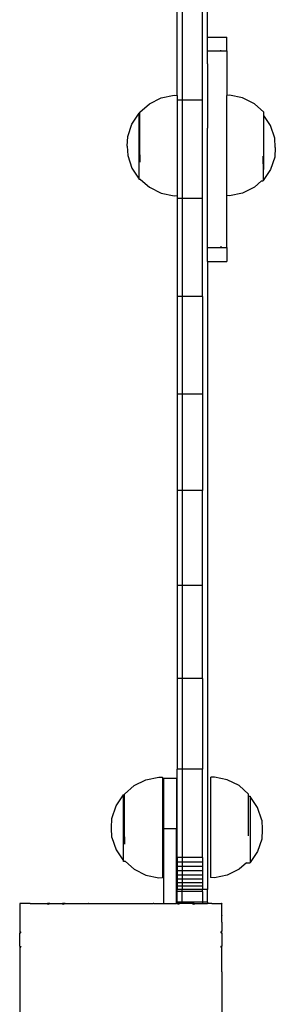
# Model space of a CAD drawing. Units: inches. Extents: x -329 to 262, y -211 to 244.
# Drawn here: x 104 to 114, y 11 to 50 of the extents above; entities that cross this region are included whole.
import ezdxf

# ---------------------------------------------------------------- set-up
doc = ezdxf.new("R2010")
doc.units = ezdxf.units.IN
doc.header["$MEASUREMENT"] = 0
doc.layers.add('strefa bezpieczenstwa', color=1, linetype='Continuous')

# ---------------------------------------------------------------- blocks, each defined once
blk = doc.blocks.new('108-2')
for p, q in [((111.716, 49.797), (111.716, 75.252)), ((110.516, 47.489), (110.516, 51.184)), ((110.716, 51.184), (110.716, 47.294)), ((111.516, 47.294), (111.516, 51.184)), ((111.716, 49.797), (112.476, 49.795)), ((111.716, 49.249), (111.716, 49.797)), ((112.476, 49.249), (112.476, 49.795)), ((111.716, 49.249), (112.25, 49.249)), ((111.716, 48.737), (111.716, 49.249)), ((112.25, 49.249), (112.25, 49.278)), ((112.25, 49.249), (112.476, 49.249)), ((112.25, 49.249), (112.25, 49.233)), ((112.476, 49.249), (112.476, 47.49)), ((111.716, 48.737), (111.716, 48.74)), ((111.716, 48.737), (111.716, 46.182)), ((109.415, 47.157), (109.881, 47.391)), ((109.881, 47.391), (110.393, 47.497)), ((110.393, 47.497), (110.516, 47.489)), ((110.516, 47.489), (110.516, 47.294)), ((110.716, 47.294), (110.516, 47.294)), ((110.516, 47.294), (110.516, 43.514)), ((110.716, 47.294), (110.716, 43.395)), ((111.516, 47.294), (110.716, 47.294)), ((111.516, 43.395), (111.516, 47.294)), ((112.593, 47.497), (112.476, 47.49)), ((112.476, 43.514), (112.476, 47.49)), ((113.104, 47.391), (112.593, 47.497)), ((113.571, 47.157), (113.104, 47.391)), ((109.037, 46.821), (109.415, 47.157)), ((113.948, 46.821), (113.571, 47.157)), ((108.724, 46.351), (109.011, 46.787)), ((109.011, 46.787), (109.011, 46.793)), ((109.037, 46.793), (109.011, 46.793)), ((109.011, 44.171), (109.011, 46.787)), ((109.037, 46.793), (109.037, 46.821)), ((109.037, 45.137), (109.037, 46.793)), ((113.948, 46.688), (113.948, 46.821)), ((114.212, 46.287), (113.948, 46.688)), ((113.948, 44.546), (113.948, 46.688)), ((108.559, 45.856), (108.724, 46.351)), ((111.716, 46.185), (111.716, 46.182)), ((111.716, 41.452), (111.716, 46.182)), ((114.376, 45.792), (114.212, 46.287)), ((108.537, 45.479), (108.559, 45.856)), ((114.398, 45.415), (114.376, 45.792)), ((108.537, 45.479), (108.559, 45.103)), ((114.398, 45.415), (114.376, 45.039)), ((108.559, 45.103), (108.724, 44.607)), ((109.037, 45.132), (109.039, 44.841)), ((113.924, 44.831), (113.924, 45.079)), ((114.376, 45.039), (114.212, 44.543)), ((108.724, 44.607), (109.011, 44.171)), ((113.925, 44.779), (113.924, 44.831)), ((113.925, 44.779), (113.925, 44.107)), ((114.212, 44.543), (113.925, 44.107)), ((109.011, 44.154), (109.011, 44.171)), ((109.068, 44.154), (109.011, 44.154)), ((109.068, 44.154), (109.415, 43.847)), ((109.415, 43.847), (109.881, 43.612)), ((113.571, 43.847), (113.104, 43.612)), ((113.859, 44.101), (113.571, 43.847)), ((113.859, 44.101), (113.925, 44.101)), ((113.925, 44.107), (113.925, 44.101)), ((109.881, 43.612), (110.393, 43.507)), ((110.393, 43.507), (110.516, 43.514)), ((110.516, 43.514), (110.516, 43.395)), ((110.516, 43.395), (110.516, 39.504)), ((110.716, 43.395), (110.516, 43.395)), ((110.716, 43.395), (110.716, 39.504)), ((111.516, 43.395), (110.716, 43.395)), ((111.516, 39.504), (111.516, 43.395)), ((112.593, 43.507), (112.476, 43.514)), ((112.476, 41.452), (112.476, 43.514)), ((113.104, 43.612), (112.593, 43.507)), ((111.716, 41.452), (112.476, 41.452)), ((111.716, 40.893), (111.716, 41.452)), ((112.25, 41.501), (112.25, 41.47)), ((112.476, 41.452), (112.476, 40.895)), ((111.716, 40.893), (112.476, 40.895)), ((111.716, 40.893), (111.716, 15.992)), ((110.516, 39.504), (110.516, 35.638)), ((110.716, 39.504), (110.516, 39.504)), ((110.716, 39.504), (110.716, 35.638)), ((111.516, 39.504), (110.716, 39.504)), ((111.516, 39.504), (111.516, 35.638)), ((110.516, 35.638), (110.516, 31.815)), ((110.716, 35.638), (110.516, 35.638)), ((110.716, 35.638), (110.716, 31.815)), ((111.516, 35.638), (110.716, 35.638)), ((111.516, 35.638), (111.516, 31.815)), ((110.516, 31.815), (110.516, 28.049)), ((110.716, 31.815), (110.516, 31.815)), ((110.716, 31.815), (110.716, 28.049)), ((111.516, 31.815), (110.716, 31.815)), ((111.516, 28.049), (111.516, 31.815)), ((110.516, 28.049), (110.516, 24.358)), ((110.716, 28.049), (110.516, 28.049)), ((110.716, 28.049), (110.716, 24.358)), ((111.516, 28.049), (110.716, 28.049)), ((111.516, 24.358), (111.516, 28.049)), ((110.516, 24.358), (110.516, 20.757)), ((110.716, 24.358), (110.516, 24.358)), ((110.716, 24.358), (110.716, 20.757)), ((111.516, 24.358), (110.716, 24.358)), ((111.516, 24.358), (111.516, 20.757)), ((110.716, 20.757), (110.516, 20.757)), ((110.516, 17.261), (110.516, 20.757)), ((110.716, 20.757), (110.716, 17.261)), ((111.516, 20.757), (110.716, 20.757)), ((111.516, 17.261), (111.516, 20.757)), ((108.811, 20.106), (109.277, 20.341)), ((109.277, 20.341), (109.789, 20.446)), ((109.789, 20.446), (109.934, 20.437)), ((109.934, 20.437), (109.934, 20.446)), ((109.934, 20.437), (109.934, 16.465)), ((109.988, 20.401), (110.488, 20.401)), ((109.988, 18.401), (109.988, 20.401)), ((110.488, 20.401), (110.488, 18.401)), ((111.844, 20.446), (111.844, 20.437)), ((111.989, 20.446), (111.844, 20.437)), ((111.844, 16.465), (111.844, 20.437)), ((112.5, 20.341), (111.989, 20.446)), ((112.967, 20.106), (112.5, 20.341)), ((108.434, 19.771), (108.811, 20.106)), ((113.344, 19.771), (112.967, 20.106)), ((108.099, 19.301), (108.386, 19.737)), ((108.386, 19.737), (108.386, 19.743)), ((108.434, 19.743), (108.386, 19.743)), ((108.386, 17.121), (108.386, 19.737)), ((108.434, 19.743), (108.434, 19.771)), ((108.434, 18.087), (108.434, 19.743)), ((113.344, 19.69), (113.344, 19.771)), ((113.344, 19.69), (113.41, 19.69)), ((113.344, 18.451), (113.344, 19.69)), ((113.41, 19.69), (113.41, 19.673)), ((113.697, 19.237), (113.41, 19.673)), ((113.41, 19.673), (113.41, 17.057)), ((107.934, 18.805), (108.099, 19.301)), ((113.862, 18.741), (113.697, 19.237)), ((107.912, 18.429), (107.934, 18.805)), ((107.934, 18.052), (107.912, 18.429)), ((109.988, 18.401), (110.488, 18.401)), ((109.988, 15.436), (109.988, 18.401)), ((110.488, 15.436), (110.488, 18.401)), ((113.344, 18.11), (113.344, 18.451)), ((113.862, 18.741), (113.884, 18.365)), ((113.884, 18.365), (113.862, 17.988)), ((107.934, 18.052), (108.099, 17.557)), ((108.434, 18.081), (108.435, 17.791)), ((113.862, 17.988), (113.697, 17.493)), ((108.099, 17.557), (108.386, 17.121)), ((110.516, 17.261), (110.516, 17.075)), ((110.716, 17.261), (110.516, 17.261)), ((110.716, 17.261), (110.716, 17.075)), ((111.516, 17.261), (110.716, 17.261)), ((111.516, 17.261), (111.516, 17.075)), ((113.697, 17.493), (113.41, 17.057)), ((108.386, 17.103), (108.386, 17.121)), ((108.464, 17.103), (108.386, 17.103)), ((108.464, 17.103), (108.811, 16.796)), ((108.811, 16.796), (109.277, 16.562)), ((110.516, 17.075), (110.516, 16.894)), ((110.716, 17.075), (110.516, 17.075)), ((110.516, 16.894), (110.516, 16.721)), ((110.716, 16.894), (110.516, 16.894)), ((110.716, 17.075), (110.716, 16.894)), ((111.516, 17.075), (110.716, 17.075)), ((110.716, 16.894), (110.716, 16.721)), ((111.516, 16.894), (110.716, 16.894)), ((111.516, 17.075), (111.516, 16.894)), ((111.516, 16.894), (111.516, 16.721)), ((112.967, 16.796), (112.5, 16.562)), ((113.255, 17.051), (112.967, 16.796)), ((113.255, 17.051), (113.41, 17.051)), ((113.41, 17.057), (113.41, 17.051)), ((109.277, 16.562), (109.789, 16.456)), ((109.789, 16.456), (109.934, 16.465)), ((109.934, 16.456), (109.934, 16.465)), ((110.516, 16.721), (110.516, 16.556)), ((110.716, 16.721), (110.516, 16.721)), ((110.516, 16.556), (110.516, 16.4)), ((110.716, 16.556), (110.516, 16.556)), ((110.716, 16.721), (110.716, 16.556)), ((111.516, 16.721), (110.716, 16.721)), ((110.716, 16.556), (110.716, 16.4)), ((111.516, 16.556), (110.716, 16.556)), ((111.516, 16.721), (111.516, 16.556)), ((111.516, 16.556), (111.516, 16.4)), ((111.844, 16.465), (111.844, 16.456)), ((111.989, 16.456), (111.844, 16.465)), ((112.5, 16.562), (111.989, 16.456)), ((110.516, 16.4), (110.516, 16.254)), ((110.716, 16.4), (110.516, 16.4)), ((110.516, 16.254), (110.516, 16.117)), ((110.716, 16.254), (110.516, 16.254)), ((110.516, 16.117), (110.516, 15.992)), ((110.716, 16.117), (110.516, 16.117)), ((110.716, 16.4), (110.716, 16.254)), ((111.516, 16.4), (110.716, 16.4)), ((110.716, 16.254), (110.716, 16.117)), ((111.516, 16.254), (110.716, 16.254)), ((110.716, 16.117), (110.716, 15.992)), ((111.516, 16.117), (110.716, 16.117)), ((111.516, 16.4), (111.516, 16.254)), ((111.516, 16.254), (111.516, 16.117)), ((111.516, 16.117), (111.516, 15.992)), ((110.516, 15.907), (110.516, 15.992)), ((110.716, 15.992), (110.516, 15.992)), ((110.516, 15.484), (110.516, 15.907)), ((110.716, 15.907), (110.516, 15.907)), ((110.716, 15.907), (110.716, 15.992)), ((111.516, 15.992), (110.716, 15.992)), ((110.716, 15.484), (110.716, 15.907)), ((111.516, 15.907), (110.716, 15.907)), ((111.516, 15.907), (111.516, 15.992)), ((111.716, 15.992), (111.516, 15.992)), ((111.516, 15.907), (111.516, 15.484)), ((111.716, 15.484), (111.716, 15.992)), ((104.303, 15.436), (104.284, 15.436)), ((104.284, 15.436), (104.284, 15.417)), ((104.303, 15.436), (104.284, 15.417)), ((104.284, 15.417), (104.284, 15.038)), ((104.683, 15.436), (104.303, 15.436)), ((104.683, 15.436), (104.688, 15.43)), ((104.695, 15.436), (104.683, 15.436)), ((104.695, 15.436), (104.688, 15.43)), ((104.695, 15.436), (105.379, 15.436)), ((105.379, 15.436), (105.409, 15.395)), ((105.471, 15.436), (105.379, 15.436)), ((105.471, 15.436), (105.409, 15.395)), ((105.471, 15.436), (105.976, 15.436)), ((105.976, 15.436), (106, 15.395)), ((106.079, 15.436), (105.976, 15.436)), ((106.079, 15.436), (106, 15.395)), ((106.079, 15.436), (106.987, 15.436)), ((106.987, 15.436), (106.988, 15.43)), ((107.01, 15.436), (106.987, 15.436)), ((107.01, 15.436), (106.988, 15.43)), ((107.01, 15.436), (109.564, 15.436)), ((109.572, 15.435), (109.564, 15.436)), ((109.588, 15.436), (109.572, 15.435)), ((109.586, 15.43), (109.572, 15.435)), ((109.588, 15.436), (109.586, 15.43)), ((109.588, 15.436), (109.988, 15.436)), ((109.988, 15.436), (110.488, 15.436)), ((110.495, 15.436), (110.488, 15.436)), ((110.499, 15.435), (110.495, 15.436)), ((110.516, 15.436), (110.499, 15.435)), ((110.575, 15.395), (110.499, 15.435)), ((110.516, 15.436), (110.516, 15.484)), ((110.716, 15.484), (110.516, 15.484)), ((110.598, 15.436), (110.516, 15.436)), ((110.598, 15.436), (110.575, 15.395)), ((110.635, 15.436), (110.598, 15.436)), ((110.716, 15.436), (110.635, 15.436)), ((110.716, 15.436), (110.716, 15.484)), ((111.516, 15.484), (110.716, 15.484)), ((111.103, 15.436), (110.716, 15.436)), ((111.166, 15.395), (111.103, 15.436)), ((111.195, 15.436), (111.103, 15.436)), ((111.195, 15.436), (111.166, 15.395)), ((111.195, 15.436), (111.516, 15.436)), ((111.716, 15.484), (111.516, 15.484)), ((111.516, 15.484), (111.516, 15.436)), ((111.52, 15.436), (111.516, 15.436)), ((111.52, 15.436), (111.716, 15.436)), ((111.716, 15.484), (111.716, 15.436)), ((111.716, 15.484), (111.716, 15.464)), ((111.716, 15.464), (111.716, 15.443)), ((111.748, 15.436), (111.716, 15.436)), ((111.87, 15.436), (111.748, 15.436)), ((111.877, 15.437), (111.87, 15.436)), ((111.886, 15.436), (111.877, 15.437)), ((111.886, 15.43), (111.877, 15.437)), ((111.891, 15.436), (111.886, 15.436)), ((111.891, 15.436), (111.886, 15.43)), ((111.891, 15.436), (112.271, 15.436)), ((112.284, 15.436), (112.271, 15.436)), ((112.284, 15.423), (112.271, 15.436)), ((112.284, 15.436), (112.284, 15.423)), ((112.284, 15.04), (112.284, 15.423)), ((104.284, 15.038), (104.29, 15.032)), ((104.284, 15.038), (104.284, 15.024)), ((104.29, 15.032), (104.284, 15.024)), ((104.284, 15.024), (104.284, 14.342)), ((112.286, 15.034), (112.284, 15.04)), ((112.284, 15.015), (112.286, 15.029)), ((112.284, 14.955), (112.284, 15.015)), ((112.284, 14.955), (112.287, 14.936)), ((112.284, 14.695), (112.284, 14.955)), ((112.284, 14.695), (112.287, 14.936)), ((112.286, 15.029), (112.286, 15.034)), ((112.284, 14.695), (112.284, 14.337)), ((104.284, 14.342), (104.284, 14.249)), ((104.284, 14.342), (104.287, 14.34)), ((104.287, 14.254), (104.284, 14.249)), ((104.284, 13.745), (104.284, 14.249)), ((104.287, 14.34), (104.287, 14.254)), ((104.287, 14.34), (104.325, 14.312)), ((104.325, 14.312), (104.287, 14.254)), ((112.284, 14.337), (112.249, 14.312)), ((112.284, 14.258), (112.249, 14.312)), ((112.284, 14.258), (112.284, 14.337)), ((112.284, 14.258), (112.284, 13.741)), ((104.284, 13.745), (104.284, 13.64)), ((104.284, 13.745), (104.287, 13.743)), ((104.287, 13.743), (104.287, 13.646)), ((104.287, 13.743), (104.325, 13.721)), ((104.325, 13.721), (104.287, 13.646)), ((112.284, 13.741), (112.249, 13.721)), ((112.284, 13.652), (112.249, 13.721)), ((112.284, 13.652), (112.284, 13.741)), ((104.287, 13.646), (104.284, 13.64)), ((104.284, 13.64), (104.284, 12.734)), ((112.284, 12.758), (112.284, 13.652)), ((104.284, 12.734), (104.284, 12.709)), ((104.284, 12.734), (104.29, 12.732)), ((104.287, 12.72), (104.284, 12.709)), ((104.284, 12.709), (104.284, 10.158)), ((104.287, 12.733), (104.287, 12.72)), ((104.29, 12.732), (104.287, 12.72)), ((112.285, 12.731), (112.284, 12.758)), ((112.284, 12.719), (112.285, 12.727)), ((112.284, 12.719), (112.284, 10.163)), ((112.285, 12.727), (112.285, 12.731))]:
    blk.add_line(p, q)

msp = doc.modelspace()

# ---------------------------------------------------------------- block references
at = {"layer": 'strefa bezpieczenstwa'}
msp.add_blockref('108-2', (0, 0), dxfattribs=at)

doc.saveas('drawing.dxf')
